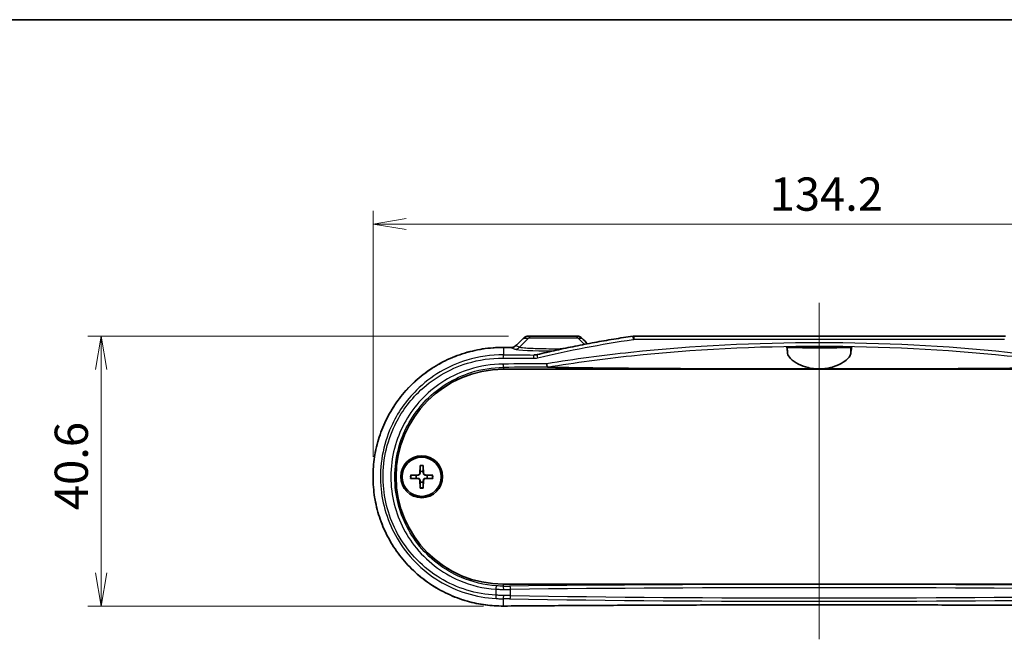
# Model space of a CAD drawing. Units: millimetres. Extents: x 14 to 2782, y 8 to 570.
# Drawn here: x 623 to 771, y 477 to 570 of the extents above; entities that cross this region are included whole.
import ezdxf

# ---------------------------------------------------------------- set-up
doc = ezdxf.new("R2010")
doc.units = ezdxf.units.MM
doc.layers.get('Defpoints').update_dxf_attribs({"lineweight": 25})
for name, color, linetype, lineweight in [('Border (ISO)', 7, 'Continuous', 35), ('Dimension (ISO)', 7, 'Continuous', 18), ('Dimension (ISO) @ 1', 7, 'Continuous', 18), ('Visible (ISO)', 7, 'Continuous', 35), ('Visible Narrow (ISO)', 7, 'Continuous', 25)]:
    doc.layers.add(name, color=color, linetype=linetype, lineweight=lineweight)
doc.layers.add('Centerline (ISO)', color=7, linetype='Continuous', lineweight=18, true_color=0x80ffff)
doc.styles.add('Note Text (TK)', font='MS PGothic.ttf')
doc.dimstyles.new('Default - Method 1b (TK)', dxfattribs={"dimtxt": 2.5, "dimasz": 2.5, "dimexe": 1, "dimexo": 1.5, "dimgap": 1, "dimtad": 1, "dimrnd": 1e-08, "dimdsep": 46, "dimtxsty": 'Note Text (TK)', "dimblk": 'OPEN', "dimcen": 0.09, "dimdle": 5, "dimclrd": 100, "dimclre": 100, "dimclrt": 7, "dimadec": 1, "dimazin": 1, "dimtfac": 1, "dimtmove": 0, "dimatfit": 3, "dimldrblk": 'OPEN', "dimfxl": 0, "dimtolj": 1, "dimlwd": -1, "dimlwe": -1, "dimarcsym": 0})

# ---------------------------------------------------------------- blocks, each defined once
blk = doc.blocks.new('図面枠 tk図枠')
at = {"layer": 'Border (ISO)'}
blk.add_line((14.5, 289), (405.5, 289), dxfattribs=at)
blk = doc.blocks.new('_Open')
at = {"color": 0, "linetype": 'ByBlock', "lineweight": -2}
for p, q in [((-1, 0.167), (0, 0)), ((-1, -0.167), (0, 0)), ((0, 0), (-1, 0))]:
    blk.add_line(p, q, dxfattribs=at)
blk = doc.blocks.new('*D37')
at = {"layer": 'Defpoints', "color": 0, "transparency": 16777216}
for p in [(810.4, 539.28), (676.17, 501.28), (810.4, 501.28)]:
    blk.add_point(p, dxfattribs=at)
at = {"layer": 'Dimension (ISO)', "color": 100, "transparency": 16777216}
for p, q in [((676.17, 504.28), (676.17, 541.28)), ((810.4, 504.28), (810.4, 541.28)), ((681.17, 539.28), (805.4, 539.28))]:
    blk.add_line(p, q, dxfattribs=at)
at = {"layer": 'Dimension (ISO)', "color": 100, "transparency": 16777216, "xscale": 5, "yscale": 5, "zscale": 5, "rotation": 180}
blk.add_blockref('_Open', (676.17, 539.28), dxfattribs=at)
at = {"layer": 'Dimension (ISO)', "color": 100, "transparency": 16777216, "xscale": 5, "yscale": 5, "zscale": 5}
blk.add_blockref('_Open', (810.4, 539.28), dxfattribs=at)
at = {"layer": 'Dimension (ISO)', "color": 7, "transparency": 16777216, "insert": (735.84, 543.78), "char_height": 5, "attachment_point": 4, "style": 'Note Text (TK)'}
blk.add_mtext('\\A1;134.2', dxfattribs=at)
blk = doc.blocks.new('*D39')
at = {"layer": 'Defpoints', "color": 0, "transparency": 16777216}
for p in [(699.54, 522.43), (635.28, 481.85), (695.79, 481.85)]:
    blk.add_point(p, dxfattribs=at)
at = {"layer": 'Dimension (ISO)', "color": 100, "transparency": 16777216}
for p, q in [((696.54, 522.43), (633.28, 522.43)), ((635.28, 517.43), (635.28, 486.85)), ((692.79, 481.85), (633.28, 481.85))]:
    blk.add_line(p, q, dxfattribs=at)
at = {"layer": 'Dimension (ISO)', "color": 100, "transparency": 16777216, "xscale": 5, "yscale": 5, "zscale": 5}
for p, rotation in [((635.28, 522.43), 90), ((635.28, 481.85), 270)]:
    blk.add_blockref('_Open', p, dxfattribs=dict(at, rotation=rotation))
at = {"layer": 'Dimension (ISO)', "color": 7, "transparency": 16777216, "insert": (630.78, 496.27), "char_height": 5, "attachment_point": 4, "rotation": 90, "style": 'Note Text (TK)'}
blk.add_mtext('\\A1;40.6', dxfattribs=at)

msp = doc.modelspace()

# ---------------------------------------------------------------- linework, layer by layer
at = {"layer": 'Centerline (ISO)', "linetype": 'Continuous'}
msp.add_line((743.2844, 527.4343), (743.2844, 476.8458), dxfattribs=at)
at = {"layer": 'Visible (ISO)'}
for p, q in [((700.2455, 522.4343), (699.5432, 522.4343)), ((700.2455, 522.4343), (706.3233, 522.4343)), ((706.8656, 522.4343), (706.3233, 522.4343)), ((715.4435, 522.4343), (771.1252, 522.4343)), ((738.3681, 520.8343), (748.2006, 520.8343)), ((695.7844, 517.4343), (790.7844, 517.4343)), ((683.2467, 502.9771), (683.2013, 501.7877)), ((683.7221, 502.9771), (683.7674, 501.7877)), ((681.7916, 501.522), (682.981, 501.5674)), ((681.7916, 501.0466), (682.981, 501.0013)), ((683.2467, 499.5915), (683.2013, 500.7809)), ((683.7221, 499.5915), (683.7674, 500.7809)), ((685.1772, 501.522), (683.9877, 501.5674)), ((685.1772, 501.0466), (683.9877, 501.0013)), ((790.7844, 485.1343), (695.7844, 485.1343))]:
    msp.add_line(p, q, dxfattribs=at)
for radius in [3.15, 2.95]:
    msp.add_circle((683.4844, 501.2843), radius, dxfattribs=at)
for centre, radius, start, end in [((695.7844, 501.2843), 16.15, 90, 270), ((683.4844, 501.2843), 0.8205, 72.750869, 107.249131), ((683.4844, 501.2843), 0.8205, 162.750869, 197.249131), ((682.9722, 501.7964), 0.2292, 272.183125, 357.816875), ((682.9722, 500.7722), 0.2292, 2.183125, 87.816875), ((683.9965, 501.7964), 0.2292, 182.183125, 267.816875), ((683.9965, 500.7722), 0.2292, 92.183125, 177.816875), ((683.4844, 501.2843), 0.8205, 342.750869, 17.249131), ((683.4844, 501.2843), 0.8205, 252.750869, 287.249131)]:
    msp.add_arc(centre, radius, start, end, dxfattribs=at)
for centre, major_axis, ratio, start_param, end_param in [((689.4949, 616.9442), (-432.0857, -425.5212), 0.12277424, 1.46916893, 1.47191887), ((706.8656, 521.4352), (-0.0072, 0.9991), 0.99844053, 5.48922123, 6.27595425), ((799.9223, 542.839), (463.0747, -456.0396), 0.1227762, 4.63341241, 4.6352984), ((715.4433, 521.3123), (0.0486, 1.121), 0.99885853, 0.04320014, 0.18892515), ((771.1255, 521.3132), (-0.0515, 1.1199), 0.99885783, 6.09160269, 6.23744746), ((743.2869, 537.58), (-325.6072, 0), 0.05233136, 1.42439676, 1.42786584)]:
    msp.add_ellipse(centre, major_axis=major_axis, ratio=ratio, start_param=start_param, end_param=end_param, dxfattribs=at)
for points, knots in [([(699.5432, 522.4343), (699.4912, 522.4343), (699.4392, 522.4304), (699.3363, 522.4149), (699.2854, 522.4032), (699.1855, 522.3723), (699.1366, 522.353), (699.042, 522.3069), (698.9962, 522.2801), (698.909, 522.2195), (698.8676, 522.1856), (698.8289, 522.1484)], [0, 0, 0, 0, 0.0081757315, 0.0081757315, 0.0163514631, 0.0163514631, 0.0245271946, 0.0245271946, 0.0327029261, 0.0327029261, 0.0408786577, 0.0408786577, 0.0408786577, 0.0408786577]), ([(700.8521, 519.646), (701.8027, 519.8763), (702.756, 520.0967), (704.6674, 520.5192), (705.6256, 520.7212), (707.5462, 521.1075), (708.5087, 521.2918), (710.4375, 521.6434), (711.4038, 521.8107), (713.3398, 522.1288), (714.3096, 522.2797), (715.2808, 522.4224)], [0, 0, 0, 0, 0.29473849, 0.29473849, 0.58947698, 0.58947698, 0.88421546, 0.88421546, 1.17895395, 1.17895395, 1.47369244, 1.47369244, 1.47369244, 1.47369244]), ([(695.7882, 520.7228), (695.2638, 520.7269), (694.7395, 520.7098), (693.6931, 520.6333), (693.1711, 520.5739), (692.1332, 520.4131), (691.6172, 520.3117), (690.5947, 520.0673), (690.0883, 519.9244), (689.0885, 519.5981), (688.5951, 519.4147), (687.625, 519.0086), (687.1482, 518.786), (686.2146, 518.3031), (685.7578, 518.0428), (684.8673, 517.4866), (684.4336, 517.1908), (683.5924, 516.5656), (683.1848, 516.2364), (682.3985, 515.5471), (682.0197, 515.1871), (681.2934, 514.4388), (680.9458, 514.0506), (680.284, 513.249), (679.9696, 512.8357), (679.3761, 511.9867), (679.0968, 511.5512), (678.5747, 510.6609), (678.3318, 510.2062), (677.8838, 509.2806), (677.6785, 508.8097), (677.3065, 507.8549), (677.1396, 507.3709), (676.8451, 506.3927), (676.7173, 505.8986), (676.5012, 504.9029), (676.4129, 504.4015), (676.276, 503.3941), (676.2274, 502.8882), (676.17, 501.8747), (676.1612, 501.367), (676.1834, 500.3528), (676.2144, 499.8462), (676.316, 498.8367), (676.3866, 498.3339), (676.567, 497.3346), (676.677, 496.8383), (676.9357, 495.8547), (677.0845, 495.3675), (677.4205, 494.4051), (677.6077, 493.93), (678.0195, 492.9944), (678.2443, 492.5341), (678.7302, 491.6311), (678.9916, 491.1885), (679.5495, 490.3238), (679.8462, 489.9018), (680.4734, 489.0812), (680.8039, 488.6828), (681.497, 487.912), (681.8596, 487.5398), (682.6147, 486.8245), (683.0073, 486.4815), (683.8198, 485.827), (684.2398, 485.5157), (685.1047, 484.9272), (685.5495, 484.65), (686.461, 484.1319), (686.9277, 483.891), (687.8795, 483.4475), (688.3648, 483.2448), (689.3504, 482.8792), (689.8509, 482.7163), (691.2386, 482.3259), (692.1377, 482.14), (693.954, 481.8964), (694.8711, 481.8387), (695.7882, 481.8458)], [0, 0, 0, 0, 0.15493977, 0.15493977, 0.31016854, 0.31016854, 0.46561911, 0.46561911, 0.62121275, 0.62121275, 0.77685358, 0.77685358, 0.93242298, 0.93242298, 1.08778925, 1.08778925, 1.24283044, 1.24283044, 1.3974348, 1.3974348, 1.55149858, 1.55149858, 1.70492462, 1.70492462, 1.85763759, 1.85763759, 2.00960329, 2.00960329, 2.1608232, 2.1608232, 2.31132673, 2.31132673, 2.46116518, 2.46116518, 2.61042146, 2.61042146, 2.75921156, 2.75921156, 2.90766894, 2.90766894, 3.05593642, 3.05593642, 3.20417015, 3.20417015, 3.35252429, 3.35252429, 3.50114878, 3.50114878, 3.65018451, 3.65018451, 3.79974609, 3.79974609, 3.94992745, 3.94992745, 4.1008041, 4.1008041, 4.25242427, 4.25242427, 4.40479911, 4.40479911, 4.5578964, 4.5578964, 4.711659, 4.711659, 4.86601329, 4.86601329, 5.02086569, 5.02086569, 5.17609955, 5.17609955, 5.33158685, 5.33158685, 5.48720685, 5.48720685, 5.75819953, 5.75819953, 6.02919221, 6.02919221, 6.02919221, 6.02919221]), ([(697.6322, 520.9987), (697.5942, 520.9622), (697.5532, 520.9286), (697.4662, 520.8683), (697.4203, 520.8415), (697.3245, 520.7952), (697.2747, 520.7757), (697.1724, 520.7446), (697.1199, 520.7329), (697.0137, 520.7176), (696.9599, 520.7139), (696.906, 520.7143)], [0, 0, 0, 0, 0.023917847, 0.023917847, 0.047835694, 0.047835694, 0.071753541, 0.071753541, 0.095671388, 0.095671388, 0.119589234, 0.119589234, 0.119589234, 0.119589234]), ([(738.5373, 519.8075), (738.5082, 520.1021), (738.477, 520.35), (738.4196, 520.6759), (738.3936, 520.7774), (738.3681, 520.8343)], [2.204002429, 2.204002429, 2.204002429, 2.204002429, 2.458166064, 2.458166064, 2.665095131, 2.665095131, 2.665095131, 2.665095131]), ([(748.0315, 520.7504), (748.0221, 520.7458), (747.9901, 520.7412), (747.8423, 520.7293), (747.6835, 520.7222), (747.1649, 520.7069), (746.758, 520.6994), (745.8112, 520.6879), (745.2908, 520.6837), (744.1759, 520.6785), (743.591, 520.6774), (742.3814, 520.6784), (741.7688, 520.6808), (740.6408, 520.6889), (740.1366, 520.6947), (739.362, 520.7082), (739.075, 520.7155), (738.7143, 520.7301), (738.6099, 520.737), (738.55, 520.7463), (738.5414, 520.7483), (738.5373, 520.7504)], [0.55331077, 0.55331077, 0.55331077, 0.55331077, 0.63382399, 0.63382399, 0.77221698, 0.77221698, 0.96137661, 0.96137661, 1.1372144, 1.1372144, 1.31257965, 1.31257965, 1.50071951, 1.50071951, 1.68896071, 1.68896071, 1.85212986, 1.85212986, 1.98070501, 1.98070501, 2.01631147, 2.01631147, 2.01631147, 2.01631147]), ([(743.2844, 520.7214), (742.987, 520.7214), (742.6925, 520.7224), (742.144, 520.7261), (741.8953, 520.7288), (741.501, 520.7354), (741.3499, 520.739), (741.1466, 520.7465), (741.084, 520.7502), (741.0259, 520.7578), (741.0288, 520.7616), (741.1014, 520.7697), (741.1791, 520.7738), (741.4318, 520.7825), (741.6218, 520.7868), (742.0671, 520.7936), (742.3135, 520.7962), (742.8465, 520.7995), (743.1287, 520.8002), (743.7074, 520.7996), (743.9982, 520.7982), (744.5334, 520.7933), (744.7726, 520.7899), (745.1482, 520.7821), (745.289, 520.7779), (745.4682, 520.7695), (745.517, 520.7655), (745.5423, 520.7576), (745.5234, 520.7539), (745.4203, 520.7464), (745.3308, 520.7426), (745.0539, 520.735), (744.8491, 520.7313), (744.3832, 520.7258), (744.1316, 520.7238), (743.6754, 520.7218), (743.4803, 520.7214), (743.2844, 520.7214)], [0, 0, 0, 0, 0.08922317, 0.08922317, 0.17829933, 0.17829933, 0.25732409, 0.25732409, 0.32459172, 0.32459172, 0.3898537, 0.3898537, 0.46332402, 0.46332402, 0.55288578, 0.55288578, 0.6366199, 0.6366199, 0.72127104, 0.72127104, 0.81052567, 0.81052567, 0.89972304, 0.89972304, 0.98065069, 0.98065069, 1.0502347, 1.0502347, 1.11496902, 1.11496902, 1.18558722, 1.18558722, 1.27549259, 1.27549259, 1.35838521, 1.35838521, 1.41716326, 1.41716326, 1.41716326, 1.41716326]), ([(748.2006, 520.8343), (748.1752, 520.7774), (748.1491, 520.6759), (748.0917, 520.35), (748.0606, 520.1021), (748.0315, 519.8075)], [2.951603022, 2.951603022, 2.951603022, 2.951603022, 3.158532089, 3.158532089, 3.412695724, 3.412695724, 3.412695724, 3.412695724]), ([(700.4766, 519.5915), (700.5017, 519.5927), (700.5269, 519.5945), (700.5773, 519.5989), (700.6024, 519.6016), (700.6527, 519.6079), (700.6778, 519.6116), (700.7279, 519.6198), (700.7528, 519.6244), (700.8026, 519.6345), (700.8274, 519.64), (700.8521, 519.646)], [0.0138715479, 0.0138715479, 0.0138715479, 0.0138715479, 0.0234343927, 0.0234343927, 0.0329972376, 0.0329972376, 0.0425600824, 0.0425600824, 0.0521229272, 0.0521229272, 0.0616857721, 0.0616857721, 0.0616857721, 0.0616857721]), ([(743.2844, 517.4862), (743.0837, 517.4862), (742.8833, 517.4949), (742.3146, 517.544), (741.9564, 517.6048), (741.0809, 517.8201), (740.5983, 518.0054), (739.6729, 518.4722), (739.2653, 518.7646), (738.7145, 519.3175), (738.5599, 519.5783), (738.5373, 519.8075)], [-0.773175701, -0.773175701, -0.773175701, -0.773175701, -0.712514209, -0.712514209, -0.599866876, -0.599866876, -0.423494728, -0.423494728, -0.206375868, -0.206375868, 0, 0, 0, 0]), ([(748.0315, 519.8075), (748.0152, 519.643), (747.931, 519.4625), (747.6325, 519.0753), (747.4123, 518.8683), (746.8106, 518.4324), (746.4085, 518.2046), (745.5369, 517.8445), (745.0862, 517.7046), (744.2776, 517.5495), (743.9437, 517.5091), (743.4969, 517.4886), (743.3906, 517.4862), (743.2844, 517.4862)], [-1.546503982, -1.546503982, -1.546503982, -1.546503982, -1.398262232, -1.398262232, -1.242761714, -1.242761714, -1.063018036, -1.063018036, -0.908191717, -0.908191717, -0.805282458, -0.805282458, -0.773175701, -0.773175701, -0.773175701, -0.773175701]), ([(702.3998, 517.7669), (702.3909, 517.7777), (702.3812, 517.8007), (702.3615, 517.8691), (702.3517, 517.9137), (702.3351, 518.0083), (702.3281, 518.0548), (702.3158, 518.1533), (702.3103, 518.2049), (702.3058, 518.2578), (702.3057, 518.2588), (702.3057, 518.2599)], [0, 0, 0, 0, 0.0194814516, 0.0194814516, 0.0390140735, 0.0390140735, 0.0546224384, 0.0546224384, 0.0702392102, 0.0702392102, 0.0705566274, 0.0705566274, 0.0705566274, 0.0705566274]), ([(702.4363, 517.7605), (702.425, 517.7609), (702.4148, 517.7617), (702.4039, 517.7642), (702.4011, 517.7654), (702.3998, 517.7669)], [0, 0, 0, 0, 0.00456897259, 0.00456897259, 0.00731328919, 0.00731328919, 0.00731328919, 0.00731328919]), ([(743.2844, 517.4862), (738.9437, 517.4862), (734.1753, 517.4926), (724.6913, 517.5228), (719.9754, 517.5465), (712.7551, 517.6014), (709.2235, 517.6349), (705.3793, 517.6932), (704.158, 517.715), (702.9721, 517.7447), (702.6915, 517.7524), (702.4363, 517.7605)], [4.23359766, 4.23359766, 4.23359766, 4.23359766, 5.53579742, 5.53579742, 6.83799717, 6.83799717, 7.75283501, 7.75283501, 8.09565104, 8.09565104, 8.19071388, 8.19071388, 8.19071388, 8.19071388]), ([(784.1325, 517.7605), (783.8773, 517.7524), (783.5966, 517.7447), (782.4107, 517.715), (781.1894, 517.6932), (777.3452, 517.6349), (773.8137, 517.6014), (766.5933, 517.5465), (761.8774, 517.5228), (752.3935, 517.4926), (747.625, 517.4862), (743.2844, 517.4862)], [0.27648144, 0.27648144, 0.27648144, 0.27648144, 0.37154429, 0.37154429, 0.71436031, 0.71436031, 1.62919815, 1.62919815, 2.93139791, 2.93139791, 4.23359766, 4.23359766, 4.23359766, 4.23359766]), ([(683.2443, 502.89), (683.2443, 502.8946), (683.2444, 502.9012), (683.2447, 502.9165), (683.245, 502.9285), (683.2457, 502.9508), (683.2462, 502.965), (683.2467, 502.9771)], [0.0328702525, 0.0328702525, 0.0328702525, 0.0328702525, 0.0357569059, 0.0357569059, 0.0393543079, 0.0393543079, 0.0429845807, 0.0429845807, 0.0429845807, 0.0429845807]), ([(683.7221, 502.9771), (683.7225, 502.965), (683.723, 502.9508), (683.7237, 502.9285), (683.724, 502.9165), (683.7243, 502.9012), (683.7244, 502.8946), (683.7245, 502.89)], [0.0143401117, 0.0143401117, 0.0143401117, 0.0143401117, 0.0179703845, 0.0179703845, 0.0215677865, 0.0215677865, 0.0244544399, 0.0244544399, 0.0244544399, 0.0244544399]), ([(681.7916, 501.522), (681.8037, 501.5225), (681.8179, 501.523), (681.8402, 501.5237), (681.8522, 501.524), (681.8675, 501.5243), (681.874, 501.5244), (681.8787, 501.5244)], [0.0143401117, 0.0143401117, 0.0143401117, 0.0143401117, 0.0179703845, 0.0179703845, 0.0215677865, 0.0215677865, 0.0244544399, 0.0244544399, 0.0244544399, 0.0244544399]), ([(681.8787, 501.0442), (681.874, 501.0442), (681.8675, 501.0443), (681.8522, 501.0447), (681.8402, 501.045), (681.8179, 501.0457), (681.8037, 501.0462), (681.7916, 501.0466)], [0.0328702525, 0.0328702525, 0.0328702525, 0.0328702525, 0.0357569059, 0.0357569059, 0.0393543079, 0.0393543079, 0.0429845807, 0.0429845807, 0.0429845807, 0.0429845807]), ([(683.2327, 501.7865), (683.2323, 501.7708), (683.2304, 501.7553), (683.2225, 501.7184), (683.2143, 501.6945), (683.1902, 501.6497), (683.1745, 501.6287), (683.14, 501.5942), (683.119, 501.5785), (683.0742, 501.5544), (683.0503, 501.5461), (683.0134, 501.5383), (682.9979, 501.5364), (682.9822, 501.5359)], [0.1158604815, 0.1158604815, 0.1158604815, 0.1158604815, 0.1207445229, 0.1207445229, 0.1280560162, 0.1280560162, 0.1353675095, 0.1353675095, 0.1426790028, 0.1426790028, 0.1499904961, 0.1499904961, 0.1548745375, 0.1548745375, 0.1548745375, 0.1548745375]), ([(682.9822, 501.0327), (682.9979, 501.0322), (683.0134, 501.0303), (683.0503, 501.0225), (683.0742, 501.0142), (683.119, 500.9902), (683.14, 500.9744), (683.1745, 500.9399), (683.1902, 500.919), (683.2143, 500.8741), (683.2225, 500.8503), (683.2304, 500.8133), (683.2323, 500.7978), (683.2327, 500.7821)], [0.1158604815, 0.1158604815, 0.1158604815, 0.1158604815, 0.1207445229, 0.1207445229, 0.1280560162, 0.1280560162, 0.1353675095, 0.1353675095, 0.1426790028, 0.1426790028, 0.1499904961, 0.1499904961, 0.1548745375, 0.1548745375, 0.1548745375, 0.1548745375]), ([(683.9865, 501.5359), (683.9709, 501.5364), (683.9554, 501.5383), (683.9184, 501.5461), (683.8946, 501.5544), (683.8497, 501.5785), (683.8287, 501.5942), (683.7943, 501.6287), (683.7785, 501.6497), (683.7545, 501.6945), (683.7462, 501.7184), (683.7384, 501.7553), (683.7365, 501.7708), (683.736, 501.7865)], [0.1158604815, 0.1158604815, 0.1158604815, 0.1158604815, 0.1207445229, 0.1207445229, 0.1280560162, 0.1280560162, 0.1353675095, 0.1353675095, 0.1426790028, 0.1426790028, 0.1499904961, 0.1499904961, 0.1548745375, 0.1548745375, 0.1548745375, 0.1548745375]), ([(683.736, 500.7821), (683.7365, 500.7978), (683.7384, 500.8133), (683.7462, 500.8503), (683.7545, 500.8741), (683.7785, 500.919), (683.7943, 500.9399), (683.8287, 500.9744), (683.8497, 500.9902), (683.8946, 501.0142), (683.9184, 501.0225), (683.9554, 501.0303), (683.9709, 501.0322), (683.9865, 501.0327)], [0.1158604815, 0.1158604815, 0.1158604815, 0.1158604815, 0.1207445229, 0.1207445229, 0.1280560162, 0.1280560162, 0.1353675095, 0.1353675095, 0.1426790028, 0.1426790028, 0.1499904961, 0.1499904961, 0.1548745375, 0.1548745375, 0.1548745375, 0.1548745375]), ([(685.09, 501.5244), (685.0947, 501.5244), (685.1012, 501.5243), (685.1166, 501.524), (685.1286, 501.5237), (685.1508, 501.523), (685.1651, 501.5225), (685.1772, 501.522)], [0.0328702525, 0.0328702525, 0.0328702525, 0.0328702525, 0.0357569059, 0.0357569059, 0.0393543079, 0.0393543079, 0.0429845807, 0.0429845807, 0.0429845807, 0.0429845807]), ([(685.1772, 501.0466), (685.1651, 501.0462), (685.1508, 501.0457), (685.1286, 501.045), (685.1166, 501.0447), (685.1012, 501.0443), (685.0947, 501.0442), (685.09, 501.0442)], [0.0143401117, 0.0143401117, 0.0143401117, 0.0143401117, 0.0179703845, 0.0179703845, 0.0215677865, 0.0215677865, 0.0244544399, 0.0244544399, 0.0244544399, 0.0244544399]), ([(683.2467, 499.5915), (683.2462, 499.6036), (683.2457, 499.6178), (683.245, 499.6401), (683.2447, 499.6521), (683.2444, 499.6675), (683.2443, 499.674), (683.2443, 499.6787)], [0.0143401117, 0.0143401117, 0.0143401117, 0.0143401117, 0.0179703845, 0.0179703845, 0.0215677865, 0.0215677865, 0.0244544399, 0.0244544399, 0.0244544399, 0.0244544399]), ([(683.7245, 499.6787), (683.7244, 499.674), (683.7243, 499.6675), (683.724, 499.6521), (683.7237, 499.6401), (683.723, 499.6178), (683.7225, 499.6036), (683.7221, 499.5915)], [0.0328702525, 0.0328702525, 0.0328702525, 0.0328702525, 0.0357569059, 0.0357569059, 0.0393543079, 0.0393543079, 0.0429845807, 0.0429845807, 0.0429845807, 0.0429845807]), ([(695.7882, 481.8458), (698.932, 481.87), (702.0826, 481.8919), (708.3946, 481.9308), (711.5561, 481.9478), (717.8871, 481.977), (721.0566, 481.9891), (727.4012, 482.0086), (730.5762, 482.0159), (736.9289, 482.0256), (740.1066, 482.0281), (746.4621, 482.0281), (749.6398, 482.0256), (755.9925, 482.0159), (759.1675, 482.0086), (765.5121, 481.9891), (768.6817, 481.977), (775.0127, 481.9478), (778.1741, 481.9308), (784.4861, 481.8919), (787.6367, 481.87), (790.7805, 481.8458)], [-0.146189854, -0.146189854, -0.146189854, -0.146189854, -0.116951883, -0.116951883, -0.087713912, -0.087713912, -0.058475942, -0.058475942, -0.029237971, -0.029237971, 0, 0, 0.029237971, 0.029237971, 0.058475942, 0.058475942, 0.087713912, 0.087713912, 0.116951883, 0.116951883, 0.146189854, 0.146189854, 0.146189854, 0.146189854])]:
    msp.add_open_spline(points, degree=3, knots=knots, dxfattribs=at)
for points in [[(738.5373, 520.7504), (738.4809, 520.7784), (738.4245, 520.8064), (738.3681, 520.8343)], [(748.2006, 520.8343), (748.1442, 520.8064), (748.0878, 520.7784), (748.0315, 520.7504)]]:
    msp.add_open_spline(points, degree=3, dxfattribs=at)
for points, weights in [([(683.2443, 502.89), (683.2424, 502.3429), (683.2411, 502.0679)], [1.0028781703, 1.06436427035, 1]), ([(683.7277, 502.0679), (683.7264, 502.3429), (683.7245, 502.89)], [1, 1.06436427035, 1.0028781703]), ([(682.7008, 501.5276), (682.4258, 501.5263), (681.8787, 501.5244)], [1, 1.06436427035, 1.0028781703]), ([(681.8787, 501.0442), (682.4258, 501.0423), (682.7008, 501.041)], [1.0028781703, 1.06436427035, 1]), ([(682.9822, 501.5359), (682.8679, 501.5325), (682.7008, 501.5276)], [1.31383827989, 1.17095272194, 1]), ([(682.7008, 501.041), (682.8679, 501.0361), (682.9822, 501.0327)], [1, 1.17095272194, 1.31383827989]), ([(683.2411, 502.0679), (683.2362, 501.9008), (683.2327, 501.7865)], [1, 1.17095272194, 1.31383827989]), ([(683.2327, 500.7821), (683.2362, 500.6679), (683.2411, 500.5007)], [1.31383827989, 1.17095272194, 1]), ([(683.736, 501.7865), (683.7326, 501.9008), (683.7277, 502.0679)], [1.31383827989, 1.17095272194, 1]), ([(683.7277, 500.5007), (683.7326, 500.6679), (683.736, 500.7821)], [1, 1.17095272194, 1.31383827989]), ([(684.268, 501.5276), (684.1008, 501.5325), (683.9865, 501.5359)], [1, 1.17095272194, 1.31383827989]), ([(683.9865, 501.0327), (684.1008, 501.0361), (684.268, 501.041)], [1.31383827989, 1.17095272194, 1]), ([(685.09, 501.5244), (684.543, 501.5263), (684.268, 501.5276)], [1.0028781703, 1.06436427035, 1]), ([(684.268, 501.041), (684.543, 501.0423), (685.09, 501.0442)], [1, 1.06436427035, 1.0028781703]), ([(683.2411, 500.5007), (683.2424, 500.2257), (683.2443, 499.6787)], [1, 1.06436427035, 1.0028781703]), ([(683.7245, 499.6787), (683.7264, 500.2257), (683.7277, 500.5007)], [1.0028781703, 1.06436427035, 1])]:
    msp.add_rational_spline(points, weights, degree=2, dxfattribs=at)
at = {"layer": 'Visible Narrow (ISO)'}
for p, q in [((699.5491, 522.1414), (698.1845, 520.7558)), ((698.8272, 522.1414), (699.5491, 522.1414)), ((707.0196, 522.1414), (699.5491, 522.1414)), ((707.0196, 522.1414), (707.5659, 522.1414)), ((707.0196, 522.1414), (707.9617, 521.1848)), ((771.168, 521.9343), (715.4007, 521.9343)), ((695.7844, 520.7222), (695.7844, 519.6222)), ((696.9022, 520.7136), (697.4881, 520.4642)), ((698.1845, 520.7558), (697.6304, 520.9916)), ((738.5373, 519.8075), (738.5373, 520.7504)), ((748.0315, 519.8075), (748.0315, 520.7504)), ((695.7844, 517.7286), (695.7844, 517.4343)), ((682.981, 501.5674), (682.9822, 501.5359)), ((682.981, 501.0013), (682.9822, 501.0327)), ((683.2013, 501.7877), (683.2327, 501.7865)), ((683.2013, 500.7809), (683.2327, 500.7821)), ((683.7674, 501.7877), (683.736, 501.7865)), ((683.7674, 500.7809), (683.736, 500.7821)), ((683.9877, 501.5674), (683.9865, 501.5359)), ((683.9877, 501.0013), (683.9865, 501.0327)), ((694.6325, 484.3802), (694.6325, 483.4699)), ((695.7844, 484.8445), (695.7844, 485.1343)), ((696.869, 483.4293), (696.869, 484.3513)), ((695.7844, 481.8465), (695.7844, 482.9397))]:
    msp.add_line(p, q, dxfattribs=at)
for radius, start, end in [(1.6235, 81.495509, 98.504491), (1.7094, 82.006902, 97.993098), (1.7094, 172.006902, 187.993098), (1.6235, 171.495509, 188.504491), (1.6235, 351.495509, 8.504491), (1.7094, 352.006902, 7.993098), (1.6235, 261.495509, 278.504491), (1.7094, 262.006902, 277.993098)]:
    msp.add_arc((683.4844, 501.2843), radius, start, end, dxfattribs=at)
for centre, major_axis, ratio, start_param, end_param in [((742.9362, 621.6831), (-324.8393, -324.8393), 0.08748866, 1.34413831, 1.34784339), ((699.1753, 521.7879), (-0.3465, 0.3605), 0.0979601, 0, 0.12369643), ((700.2455, 521.4343), (0, 1), 0.98480775, 0, 0.78539816), ((706.3233, 521.4343), (0, 1), 0.98480775, 5.49778714, 6.28318531), ((707.2177, 521.7879), (0.3543, 0.3528), 0.0782901, 0, 0.12347939), ((743.6325, 542.8985), (324.8393, -324.8393), 0.08748866, 4.68882196, 4.69148772), ((715.3535, 521.9278), (-0.0727, 0.4947), 0.0850128, 0, 1.55829888), ((715.4435, 521.9343), (0, 0.5), 0.08564295, 0, 1.57079633), ((695.7844, 520.2229), (0.0039, 0.5), 0.14566545, 0, 0.0529249), ((743.2844, 537.629), (326.0802, 0), 0.05240778, 4.56619913, 4.56966336), ((696.9022, 520.2143), (0.0038, 0.5), 0.14223759, 0, 0.05289821), ((697.4881, 521.4629), (-0.3917, -0.9201), 0.99116701, 0.40566753, 1.18331803), ((703.2844, 520.5017), (5.8401, 0), 0.0524799, 3.26425389, 4.69894656), ((697.9786, 520.6381), (-0.3463, 0.3606), 0.10067508, 0, 0.12373029), ((695.7844, 519.1229), (0.0039, 0.5), 0.14611351, 0.05292844, 1.57192736), ((743.2844, 535.9767), (325.5802, 0), 0.0523273, 4.56574618, 4.57997186), ((743.2844, 536.4761), (-325.0802, 0), 0.05240778, 1.42415352, 1.43837921), ((700.3639, 519.0892), (0.0035, 0.5), 0.13202732, 0.05282271, 1.57171795), ((700.9698, 519.1601), (-0.1177, 0.4859), 0.12656743, 0, 1.54014808), ((743.2844, 506.9981), (-325.5802, 0), 0.03486714, 4.83858733, 4.85903178), ((695.7844, 518.2283), (0.0026, -0.5), 0.1461159, 4.71163533, 6.24789987), ((743.2844, 506.4984), (325.0802, 0), 0.03492077, 1.6967848, 1.71743913), ((694.7072, 484.3802), (0.0344, 0.4988), 0.14908464, 0.03530126, 1.58108425), ((695.3796, 485.001), (-4.5, 0), 0.03492077, 1.66085462, 1.87326414), ((695.7844, 484.3448), (-0.0016, 0.5), 0.08993616, 4.71210537, 6.24813663), ((695.3796, 484.5013), (5, 0), 0.03142869, 4.80244727, 5.01485679), ((743.2844, 479.64), (-156.3205, 0), 0.03492077, 4.40992117, 5.01485679), ((696.7201, 484.3513), (-0.0054, 0.5), 0.29786078, 4.70914328, 6.24661823), ((743.2844, 479.1403), (155.8205, 0), 0.03503282, 1.26832851, 1.87326414), ((694.7072, 483.4699), (-0.0262, -0.4993), 0.14923014, 4.72022796, 6.23023194), ((695.7844, 483.439), (-0.0024, -0.5), 0.0899356, 0.05257312, 1.57122195), ((695.3796, 482.7048), (4.5, 0), 0.05240778, 1.26832851, 1.48073804), ((695.3796, 483.2042), (-5, 0), 0.047167, 4.40992117, 4.62233069), ((696.7201, 483.4293), (-0.0082, -0.4999), 0.2978406, 0.05485162, 1.57566701), ((743.2844, 490.7505), (156.3205, 0), 0.05240778, 4.40992117, 5.01485679), ((743.2844, 491.2498), (-155.8205, 0), 0.05257595, 1.26832851, 1.87326414), ((743.2844, 464.9396), (-326.0802, 0), 0.05240778, 4.56619913, 4.85857883), ((695.7844, 482.3458), (0.0039, -0.5), 0.14566545, 6.23026041, 6.28318531)]:
    msp.add_ellipse(centre, major_axis=major_axis, ratio=ratio, start_param=start_param, end_param=end_param, dxfattribs=at)
for points, knots in [([(698.8272, 522.1414), (698.8879, 522.2014), (698.9559, 522.2533), (699.1251, 522.3517), (699.2298, 522.3915), (699.4055, 522.4274), (699.4743, 522.4343), (699.5432, 522.4343)], [-0.0408786577, -0.0408786577, -0.0408786577, -0.0408786577, -0.027839585, -0.027839585, -0.0107075327, -0.0107075327, 0, 0, 0, 0]), ([(700.9048, 519.1601), (703.2763, 519.7336), (705.6656, 520.2469), (710.4702, 521.166), (712.8856, 521.5718), (715.3106, 521.9278)], [0, 0, 0, 0, 0.73684622, 0.73684622, 1.47369244, 1.47369244, 1.47369244, 1.47369244]), ([(784.2631, 518.2599), (780.0786, 518.9628), (775.8624, 519.5245), (762.2457, 520.971), (752.7744, 521.4276), (743.2935, 521.4279), (733.8103, 521.4282), (724.3366, 520.972), (710.7137, 519.5255), (706.4938, 518.9634), (702.3057, 518.2599)], [-10.92842003, -10.92842003, -10.92842003, -10.92842003, -9.64753226, -9.64753226, -6.80764251, -6.80764251, -6.80764251, -3.96704345, -3.96704345, -2.68503125, -2.68503125, -2.68503125, -2.68503125]), ([(706.8656, 522.4343), (706.9578, 522.4343), (707.0499, 522.4213), (707.2373, 522.367), (707.3317, 522.3228), (707.4705, 522.2288), (707.5204, 522.1873), (707.5659, 522.1414)], [-0.0393321375, -0.0393321375, -0.0393321375, -0.0393321375, -0.0253520239, -0.0253520239, -0.0097507784, -0.0097507784, 0, 0, 0, 0]), ([(715.3106, 521.9278), (715.3255, 521.9299), (715.3405, 521.9316), (715.3706, 521.9338), (715.3856, 521.9343), (715.4007, 521.9343)], [0, 0, 0, 0, 0.00453370577, 0.00453370577, 0.00906741154, 0.00906741154, 0.00906741154, 0.00906741154]), ([(695.7844, 481.8465), (692.2152, 481.8196), (688.6532, 482.7936), (683.0911, 486.1365), (680.9257, 488.2179), (677.7298, 493.1207), (676.6925, 495.9326), (675.9815, 501.5256), (676.2122, 504.2882), (677.7342, 509.3435), (678.9698, 511.6499), (682.2327, 515.6145), (684.2636, 517.2672), (688.2768, 519.3874), (690.161, 520.0415), (693.3147, 520.6231), (694.5494, 520.7315), (695.7844, 520.7222)], [-6.02919221, -6.02919221, -6.02919221, -6.02919221, -4.97466995, -4.97466995, -4.10998676, -4.10998676, -3.25375375, -3.25375375, -2.46109302, -2.46109302, -1.70757832, -1.70757832, -0.94865462, -0.94865462, -0.36486716, -0.36486716, 0, 0, 0, 0]), ([(696.9022, 520.7136), (697, 520.7123), (697.0979, 520.7242), (697.2927, 520.776), (697.3891, 520.8177), (697.5318, 520.9074), (697.5833, 520.9472), (697.6304, 520.9916)], [-0.119589234, -0.119589234, -0.119589234, -0.119589234, -0.075827818, -0.075827818, -0.029164545, -0.029164545, 0, 0, 0, 0]), ([(704.5764, 520.4965), (704.3986, 520.4938), (704.2183, 520.4916), (703.0806, 520.4817), (702.0852, 520.4897), (700.2879, 520.5367), (699.4979, 520.5767), (698.5408, 520.6653), (698.2739, 520.7099), (698.1845, 520.7558)], [-0.25272192, -0.25272192, -0.25272192, -0.25272192, -0.14602878, -0.14602878, 0.4147974, 0.4147974, 0.99567163, 0.99567163, 1.44813509, 1.44813509, 1.44813509, 1.44813509]), ([(702.3998, 517.7669), (706.5872, 518.4689), (710.8064, 519.0305), (724.3982, 520.4727), (733.8411, 520.9284), (743.2935, 520.9281), (752.7436, 520.9278), (762.1841, 520.4717), (775.7698, 519.0295), (779.9852, 518.4683), (784.1689, 517.7669)], [2.68104688, 2.68104688, 2.68104688, 2.68104688, 3.96704345, 3.96704345, 6.80764251, 6.80764251, 6.80764251, 9.64753226, 9.64753226, 10.9324044, 10.9324044, 10.9324044, 10.9324044]), ([(695.7844, 519.6222), (693.9292, 519.6361), (692.0744, 519.3675), (687.4659, 517.968), (684.8437, 516.4099), (681.1295, 512.7406), (679.8198, 510.8596), (677.6528, 506.043), (677.1069, 502.9653), (677.5337, 497.1602), (678.3851, 494.4319), (681.3191, 489.416), (683.505, 487.1986), (688.6695, 484.0523), (691.6488, 483.1312), (694.6771, 482.9715)], [-5.56937902, -5.56937902, -5.56937902, -5.56937902, -5.02208235, -5.02208235, -4.14640767, -4.14640767, -3.48451479, -3.48451479, -2.59948297, -2.59948297, -1.7852344, -1.7852344, -0.89501082, -0.89501082, 0, 0, 0, 0]), ([(694.6325, 483.4699), (691.6821, 483.6246), (688.779, 484.52), (683.7461, 487.5799), (681.6156, 489.7369), (678.7558, 494.6169), (677.9258, 497.2715), (677.5098, 502.9199), (678.042, 505.9146), (680.1543, 510.6009), (681.4308, 512.4308), (685.0507, 516.0002), (687.6062, 517.5154), (692.0967, 518.8759), (693.9038, 519.1368), (695.7113, 519.1229)], [0, 0, 0, 0, 0.89501082, 0.89501082, 1.7852344, 1.7852344, 2.59948297, 2.59948297, 3.48451479, 3.48451479, 4.14640767, 4.14640767, 5.02208235, 5.02208235, 5.56937902, 5.56937902, 5.56937902, 5.56937902]), ([(700.2979, 519.0892), (700.3999, 519.0884), (700.502, 519.0942), (700.7048, 519.118), (700.8055, 519.1361), (700.9048, 519.1601)], [0, 0, 0, 0, 0.030842886, 0.030842886, 0.0616857721, 0.0616857721, 0.0616857721, 0.0616857721]), ([(695.7113, 518.2283), (694.0014, 518.2195), (692.295, 517.9504), (688.0631, 516.6074), (685.664, 515.1416), (681.9111, 511.3453), (680.5119, 509.0649), (678.8003, 503.8684), (678.6081, 500.918), (679.6404, 495.512), (680.7536, 493.0421), (684.1317, 488.6496), (686.505, 486.8192), (690.9043, 484.9531), (692.7563, 484.5095), (694.6325, 484.3802)], [-5.23263297, -5.23263297, -5.23263297, -5.23263297, -4.71488745, -4.71488745, -3.88649463, -3.88649463, -3.1010285, -3.1010285, -2.24223989, -2.24223989, -1.44887293, -1.44887293, -0.56969861, -0.56969861, 0, 0, 0, 0]), ([(694.739, 484.8789), (692.9209, 485.0046), (691.1265, 485.4355), (686.864, 487.2471), (684.5648, 489.0238), (681.2924, 493.2865), (680.2141, 495.6832), (679.2141, 500.9289), (679.4003, 503.7917), (681.0583, 508.8342), (682.4136, 511.0471), (686.0493, 514.7315), (688.3736, 516.1544), (692.474, 517.4584), (694.1274, 517.7198), (695.7844, 517.7286)], [0, 0, 0, 0, 0.56969861, 0.56969861, 1.44887293, 1.44887293, 2.24223989, 2.24223989, 3.1010285, 3.1010285, 3.88649463, 3.88649463, 4.71488745, 4.71488745, 5.23263297, 5.23263297, 5.23263297, 5.23263297]), ([(694.6325, 484.3802), (694.83, 484.3679), (695.0295, 484.3588), (695.4295, 484.3469), (695.63, 484.3442), (695.8293, 484.3448)], [-0.108103064, -0.108103064, -0.108103064, -0.108103064, -0.054051532, -0.054051532, 0, 0, 0, 0]), ([(695.7844, 484.8445), (695.6102, 484.8439), (695.4351, 484.8465), (695.0857, 484.858), (694.9115, 484.867), (694.739, 484.8789)], [0, 0, 0, 0, 0.054051532, 0.054051532, 0.108103064, 0.108103064, 0.108103064, 0.108103064]), ([(695.8293, 483.439), (695.63, 483.4399), (695.4296, 483.4429), (695.0297, 483.4532), (694.8301, 483.4605), (694.6325, 483.4699)], [-0.108076333, -0.108076333, -0.108076333, -0.108076333, -0.054038166, -0.054038166, 0, 0, 0, 0]), ([(694.6771, 482.9715), (694.8599, 482.9618), (695.0445, 482.9543), (695.4145, 482.9436), (695.5999, 482.9406), (695.7844, 482.9397)], [0, 0, 0, 0, 0.054038166, 0.054038166, 0.108076333, 0.108076333, 0.108076333, 0.108076333])]:
    msp.add_open_spline(points, degree=3, knots=knots, dxfattribs=at)
for points in [[(700.575, 519.5988), (700.5038, 519.5954), (700.4334, 519.592), (700.3639, 519.5885)], [(700.4766, 519.5915), (700.4389, 519.5896), (700.4014, 519.5886), (700.3639, 519.5885)]]:
    msp.add_open_spline(points, degree=3, dxfattribs=at)

# ---------------------------------------------------------------- block references
at = {"xscale": 2, "yscale": 2, "zscale": 2}
msp.add_blockref('図面枠 tk図枠', (386.5, -8), dxfattribs=at)

# ---------------------------------------------------------------- dimensions: what is measured, and where the dimension line sits
at = {"layer": 'Dimension (ISO) @ 1', "color": 100, "true_color": 0x00ff3f}
for base, p1, p2, angle, picture, middle in [((810.401, 539.2843), (676.1677, 501.2843), (810.401, 501.2843), 180, '*D37', (743.2844, 539.2843)), ((635.2844, 481.8458), (699.5432, 522.4343), (695.7882, 481.8458), 90, '*D39', (635.2844, 502.1401))]:
    dim = msp.add_linear_dim(base=base, p1=p1, p2=p2, angle=angle, dimstyle='Default - Method 1b (TK)', override={"dimscale": 1, "dimtxt": 5, "dimasz": 5, "dimexe": 2, "dimexo": 3, "dimgap": 2, "dimdec": 1, "dimcen": 0.18, "dimtol": 0, "dimlim": 0, "dimtp": 0, "dimtm": 0, "dimtdec": 2, "dimtix": 0, "dimtofl": 0, "dimtmove": 0, "dimatfit": 1}, dxfattribs=at)
    dim.commit()
    dim.dimension.update_dxf_attribs({"geometry": picture, "text_midpoint": middle, "dimtype": 128})

doc.saveas('drawing.dxf')
